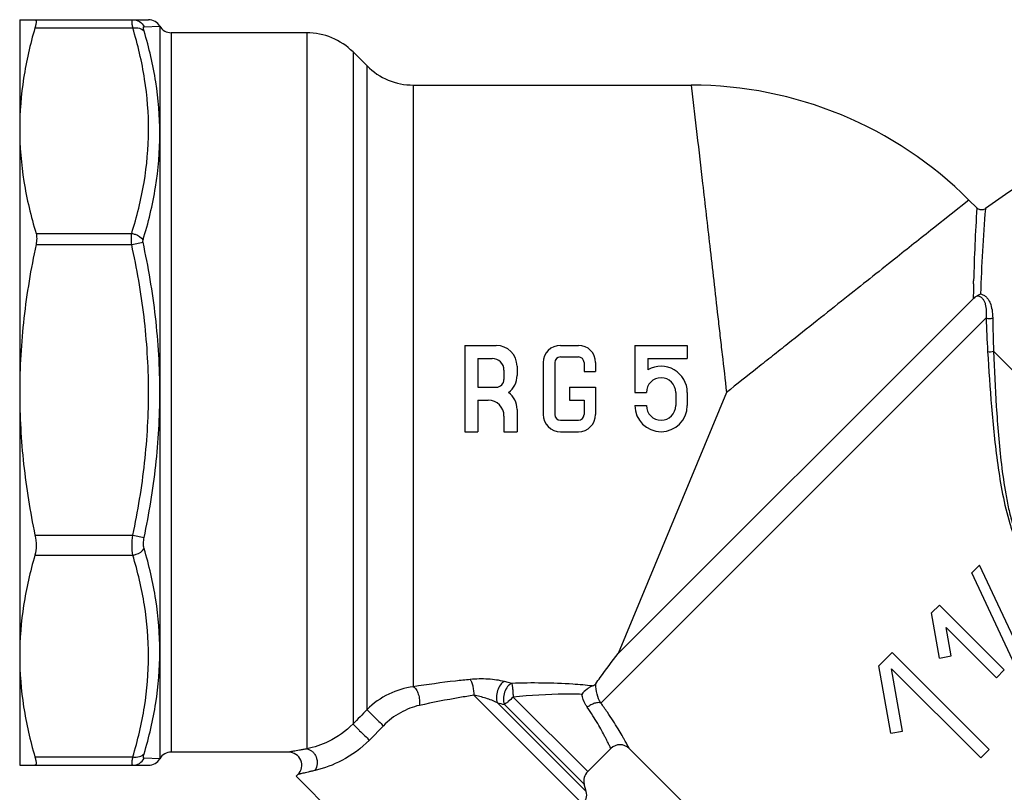
# Model space of a CAD drawing. Extents: x 25 to 193, y 73 to 213.
# Drawn here: x 25 to 100, y 154 to 213 of the extents above; entities that cross this region are included whole.
import ezdxf

# ---------------------------------------------------------------- set-up
doc = ezdxf.new("R2010")
doc.units = 0
doc.header["$LTSCALE"] = 19.36
doc.layers.get('0').update_dxf_attribs({"linetype": 'CONTINUOUS'})

msp = doc.modelspace()

# ---------------------------------------------------------------- linework, layer by layer
at = {"color": 7, "linetype": 'CONTINUOUS'}
for p, q in [((25.107, 213.181), (25.107, 156.181)), ((25.107, 213.181), (34.952, 213.181)), ((26.27, 212.546), (33.749, 212.546)), ((34.615, 212.646), (35.818, 212.681)), ((35.818, 212.681), (35.818, 156.681)), ((36.684, 212.181), (36.684, 157.181)), ((47.036, 212.181), (36.684, 212.181)), ((47.036, 212.181), (47.036, 157.427)), ((50.571, 210.717), (50.571, 159.336)), ((51.642, 209.646), (50.571, 210.717)), ((51.642, 160.431), (51.642, 209.646)), ((55.178, 208.181), (55.178, 162.184)), ((55.178, 208.181), (76.414, 208.181)), ((76.414, 208.181), (76.846, 204.41)), ((97.628, 199.394), (94.91, 197.236)), ((97.628, 199.394), (98.237, 198.785)), ((98.236, 198.781), (98.237, 198.785)), ((98.886, 198.732), (98.887, 198.736)), ((26.355, 196.838), (33.662, 196.838)), ((26.355, 195.989), (33.662, 195.989)), ((33.662, 195.989), (34.528, 196.179)), ((97.979, 192.977), (97.985, 193.207)), ((97.959, 191.84), (70.839, 164.721)), ((98.942, 190.374), (69.505, 160.938)), ((59.107, 188.281), (59.107, 181.681)), ((59.107, 188.281), (61.507, 188.281)), ((66.427, 188.281), (67.787, 188.281)), ((72.107, 188.281), (72.107, 184.681)), ((72.107, 188.281), (76.107, 188.281)), ((76.107, 188.281), (76.107, 187.281)), ((66.427, 187.401), (67.787, 187.401)), ((120.436, 166.903), (99.512, 187.827)), ((60.107, 187.281), (60.107, 185.081)), ((60.107, 187.281), (61.21, 187.281)), ((63.107, 186.681), (63.107, 185.978)), ((65.107, 186.961), (65.107, 183.001)), ((65.987, 186.961), (65.987, 183.001)), ((68.227, 186.961), (68.227, 186.281)), ((69.107, 186.961), (69.107, 186.281)), ((73.107, 187.281), (73.107, 186.413)), ((73.107, 187.281), (76.107, 187.281)), ((62.107, 186.385), (62.107, 185.681)), ((68.227, 186.281), (69.107, 186.281)), ((60.107, 185.081), (61.507, 185.081)), ((67.107, 185.081), (67.107, 184.081)), ((67.107, 185.081), (69.107, 185.081)), ((69.107, 185.081), (69.107, 183.001)), ((79.107, 184.681), (70.839, 164.721)), ((72.107, 184.681), (72.987, 184.681)), ((75.227, 184.681), (75.227, 183.681)), ((76.107, 184.681), (76.107, 183.681)), ((60.107, 184.081), (60.107, 181.681)), ((60.107, 184.081), (60.907, 184.081)), ((67.107, 184.081), (68.227, 184.081)), ((68.227, 184.081), (68.227, 183.001)), ((72.107, 183.681), (72.987, 183.681)), ((62.107, 182.881), (62.107, 181.681)), ((63.107, 183.385), (63.107, 181.681)), ((66.427, 182.561), (67.787, 182.561)), ((59.107, 181.681), (60.107, 181.681)), ((62.107, 181.681), (63.107, 181.681)), ((66.427, 181.681), (67.787, 181.681)), ((26.27, 173.775), (33.749, 173.775)), ((33.749, 173.775), (34.615, 173.59)), ((26.27, 172.241), (33.749, 172.241)), ((97.845, 170.893), (98.439, 171.487)), ((102.567, 160.766), (97.845, 170.893)), ((103.162, 161.36), (98.439, 171.487)), ((94.776, 167.823), (95.37, 168.418)), ((95.383, 164.376), (94.776, 167.823)), ((100.32, 163.468), (95.37, 168.418)), ((96.28, 164.534), (95.897, 166.703)), ((99.726, 162.874), (95.897, 166.703)), ((90.746, 163.793), (91.757, 164.804)), ((99.181, 157.38), (91.757, 164.804)), ((95.383, 164.376), (96.28, 164.534)), ((91.657, 158.623), (90.746, 163.793)), ((92.554, 158.781), (91.71, 163.564)), ((98.538, 156.736), (91.71, 163.564)), ((99.726, 162.874), (100.32, 163.468)), ((62.697, 162.439), (62.142, 162.58)), ((68.132, 153.2), (59.802, 161.53)), ((62.804, 161.386), (68.5, 155.69)), ((61.6, 160.957), (68.391, 154.166)), ((68.241, 154.724), (62.138, 160.827)), ((52.892, 159.201), (51.819, 158.106)), ((91.657, 158.623), (92.554, 158.781)), ((68.5, 155.69), (70.268, 157.458)), ((87.027, 142.113), (71.681, 157.458)), ((98.538, 156.736), (99.181, 157.38)), ((26.27, 156.817), (33.749, 156.817)), ((35.818, 156.681), (34.615, 156.716)), ((45.657, 157.181), (36.684, 157.181)), ((25.107, 156.181), (34.952, 156.181)), ((46.226, 155.336), (46.364, 155.474)), ((46.226, 155.336), (58.247, 143.315)), ((68.391, 154.166), (68.241, 154.724))]:
    msp.add_line(p, q, dxfattribs=at)
for points in [[(98.706, 198.652), (98.636, 198.641), (98.565, 198.639), (98.494, 198.648), (98.425, 198.667), (98.36, 198.695), (98.299, 198.732), (98.245, 198.777), (98.237, 198.785)], [(98.887, 198.736), (98.838, 198.704), (98.774, 198.674), (98.706, 198.652)]]:
    msp.add_lwpolyline(points, dxfattribs=at)
for centre, radius, start, end in [((34.952, 212.181), 1, 29.99974, 89.99947), ((36.684, 213.181), 1, 210, 270), ((47.036, 207.181), 5, 45, 90), ((55.178, 213.181), 5, 225, 270), ((76.414, 178.181), 30, 45, 90), ((127.652, 159.687), 48.5, 90.8969, 126.37677), ((236.054, 189.767), 138.112, 176.2582, 178.5729), ((236.201, 187.542), 137.769, 175.34136, 178.05839), ((225.134, 190.079), 127.188, 178.69474, 179.20672), ((188.614, 193.027), 89.711, 181.69447, 183.33105), ((189.473, 191.565), 90.038, 180.75863, 182.37957), ((61.507, 186.681), 1.6, 0, 90), ((66.427, 186.961), 1.32, 90, 180), ((67.787, 186.961), 1.32, 0, 90), ((66.427, 186.961), 0.44, 90, 180), ((67.787, 186.961), 0.44, 0, 90), ((61.21, 186.385), 0.897, 0, 90), ((74.107, 184.681), 2, 0, 120), ((61.507, 185.978), 1.6, 305.86749, 360), ((61.507, 185.681), 0.6, 270, 360), ((74.107, 184.681), 1.12, 0, 180), ((61.507, 183.385), 1.6, 0, 54.13251), ((60.907, 182.881), 1.2, 0, 90), ((74.107, 183.681), 2, 180, 360), ((74.107, 183.681), 1.12, 180, 360), ((66.427, 183.001), 1.32, 180, 270), ((66.427, 183.001), 0.44, 180, 270), ((67.787, 183.001), 1.32, 270, 360), ((67.787, 183.001), 0.44, 270, 360), ((93.133, 290.595), 133.418, 256.32921, 256.56682), ((70.975, 156.75), 1, 45, 135), ((34.952, 157.181), 1, 270.00053, 330.00026), ((36.684, 156.181), 1, 90, 150), ((45.657, 156.181), 1, 314.9968, 90.00372), ((69.207, 154.983), 1, 135, 195), ((67.425, 153.907), 1, 315, 15)]:
    msp.add_arc(centre, radius, start, end, dxfattribs=at)
for points, knots in [([(26.27, 213.181), (26.284, 213.181), (26.312, 213.174), (26.342, 213.137), (26.357, 213.082), (26.361, 213.009), (26.354, 212.918), (26.329, 212.76), (26.296, 212.634), (26.27, 212.546)], [0, 0, 0, 0, 0.057573, 0.118197, 0.197329, 0.302541, 0.436072, 0.598131, 1, 1, 1, 1]), ([(33.749, 212.546), (33.734, 212.635), (33.716, 212.761), (33.702, 212.918), (33.699, 213.009), (33.701, 213.082), (33.709, 213.134), (33.722, 213.17), (33.741, 213.181), (33.749, 213.181)], [0, 0, 0, 0, 0.41414, 0.582004, 0.721085, 0.830655, 0.910713, 0.96371, 1, 1, 1, 1]), ([(33.749, 213.181), (33.924, 213.181), (34.284, 213.08), (34.534, 212.804), (34.615, 212.646)], [0, 0, 0, 0, 0.49744, 1, 1, 1, 1]), ([(26.27, 212.546), (25.903, 211.288), (25.316, 208.74), (25.107, 206.13), (25.107, 204.834)], [0, 0, 0, 0, 0.502684, 1, 1, 1, 1]), ([(33.662, 196.838), (34.059, 198.115), (34.701, 200.705), (35.064, 204.687), (34.75, 208.671), (34.134, 211.266), (33.749, 212.546)], [0, 0, 0, 0, 0.251621, 0.500205, 0.748669, 1, 1, 1, 1]), ([(33.749, 212.546), (33.836, 212.559), (34.007, 212.568), (34.314, 212.523), (34.526, 212.407), (34.615, 212.298)], [0, 0, 0, 0, 0.281806, 0.546287, 1, 1, 1, 1]), ([(34.615, 212.298), (34.601, 212.346), (34.578, 212.43), (34.563, 212.53), (34.567, 212.591), (34.575, 212.621), (34.592, 212.642), (34.608, 212.646), (34.615, 212.646)], [0, 0, 0, 0, 0.399902, 0.694006, 0.799323, 0.879257, 0.941131, 1, 1, 1, 1]), ([(35.818, 204.48), (35.818, 205.797), (35.602, 208.444), (34.994, 211.026), (34.615, 212.298)], [0, 0, 0, 0, 0.497905, 1, 1, 1, 1]), ([(25.107, 204.834), (25.107, 203.489), (25.333, 200.78), (25.962, 198.14), (26.355, 196.838)], [0, 0, 0, 0, 0.497141, 1, 1, 1, 1]), ([(34.528, 196.323), (34.933, 197.653), (35.583, 200.345), (35.818, 203.11), (35.818, 204.48)], [0, 0, 0, 0, 0.503638, 1, 1, 1, 1]), ([(76.846, 204.41), (76.99, 203.155), (77.316, 200.318), (77.74, 196.597), (78.132, 193.204), (78.392, 190.917), (78.606, 189.033), (78.831, 187.105), (79.002, 185.653), (79.107, 184.681)], [0, 0, 0, 0, 0.190858, 0.431458, 0.565816, 0.706801, 0.779115, 0.852291, 1, 1, 1, 1]), ([(94.91, 197.236), (93.923, 196.452), (91.671, 194.663), (88.71, 192.309), (85.986, 190.148), (84.145, 188.683), (82.625, 187.474), (81.065, 186.239), (79.887, 185.311), (79.107, 184.681)], [0, 0, 0, 0, 0.187416, 0.427412, 0.562305, 0.704232, 0.777126, 0.850935, 1, 1, 1, 1]), ([(26.355, 196.838), (26.392, 196.712), (26.421, 196.424), (26.387, 196.14), (26.355, 195.989)], [0, 0, 0, 0, 0.459401, 1, 1, 1, 1]), ([(33.662, 195.989), (33.656, 196.142), (33.651, 196.425), (33.655, 196.708), (33.662, 196.838)], [0, 0, 0, 0, 0.541183, 1, 1, 1, 1]), ([(33.662, 196.838), (33.751, 196.824), (34.081, 196.74), (34.392, 196.533), (34.528, 196.323)], [0, 0, 0, 0, 0.265195, 1, 1, 1, 1]), ([(26.355, 195.989), (25.959, 194.132), (25.329, 190.38), (25.107, 186.58), (25.107, 184.681)], [0, 0, 0, 0, 0.500021, 1, 1, 1, 1]), ([(33.749, 173.775), (34.137, 175.599), (34.753, 179.286), (35.063, 184.887), (34.705, 190.485), (34.062, 194.167), (33.662, 195.989)], [0, 0, 0, 0, 0.25001, 0.499997, 0.749985, 1, 1, 1, 1]), ([(34.528, 196.179), (34.525, 196.192), (34.517, 196.24), (34.518, 196.29), (34.528, 196.323)], [0, 0, 0, 0, 0.276157, 1, 1, 1, 1]), ([(35.818, 184.66), (35.819, 186.595), (35.589, 190.467), (34.937, 194.288), (34.528, 196.179)], [0, 0, 0, 0, 0.499974, 1, 1, 1, 1]), ([(98.279, 192.066), (98.211, 192.038), (98.099, 191.968), (98, 191.882), (97.959, 191.84)], [0, 0, 0, 0, 0.554892, 1, 1, 1, 1]), ([(98.51, 192.21), (98.493, 192.195), (98.421, 192.139), (98.341, 192.092), (98.279, 192.066)], [0, 0, 0, 0, 0.253029, 1, 1, 1, 1]), ([(98.279, 192.066), (98.359, 192.061), (98.513, 192.015), (98.685, 191.857), (98.802, 191.66), (98.909, 191.353), (98.966, 190.917), (98.957, 190.56), (98.942, 190.374)], [0, 0, 0, 0, 0.121004, 0.231753, 0.34443, 0.462934, 0.71932, 1, 1, 1, 1]), ([(98.51, 192.21), (98.598, 192.196), (98.765, 192.139), (98.971, 191.977), (99.128, 191.77), (99.29, 191.444), (99.41, 190.972), (99.44, 190.578), (99.442, 190.373)], [0, 0, 0, 0, 0.119565, 0.233417, 0.348485, 0.467964, 0.723066, 1, 1, 1, 1]), ([(98.942, 190.374), (99.021, 190.346), (99.191, 190.32), (99.362, 190.345), (99.442, 190.373)], [0, 0, 0, 0, 0.497063, 1, 1, 1, 1]), ([(99.054, 187.814), (99.128, 187.796), (99.284, 187.783), (99.438, 187.805), (99.512, 187.827)], [0, 0, 0, 0, 0.496526, 1, 1, 1, 1]), ([(99.054, 187.814), (99.136, 186.408), (99.28, 184.27), (99.547, 181.389), (99.813, 179.155), (100.177, 176.896), (100.614, 175.014), (101.109, 173.537), (101.58, 172.455), (102.184, 171.435), (102.683, 170.819), (102.957, 170.534)], [0, 0, 0, 0, 0.234552, 0.356952, 0.48198, 0.609157, 0.738086, 0.80314, 0.868518, 0.934218, 1, 1, 1, 1]), ([(99.512, 187.827), (99.565, 186.423), (99.665, 184.287), (99.873, 181.408), (100.094, 179.174), (100.358, 177.296), (100.654, 175.79), (100.932, 174.661), (101.29, 173.547), (101.75, 172.463), (102.352, 171.443), (102.857, 170.832), (103.135, 170.553)], [0, 0, 0, 0, 0.234496, 0.356871, 0.481878, 0.609041, 0.67332, 0.738007, 0.80307, 0.868467, 0.934195, 1, 1, 1, 1]), ([(25.107, 184.681), (25.107, 182.851), (25.313, 179.187), (25.9, 175.567), (26.27, 173.775)], [0, 0, 0, 0, 0.499981, 1, 1, 1, 1]), ([(34.615, 173.59), (34.996, 175.409), (35.603, 179.082), (35.817, 182.802), (35.818, 184.66)], [0, 0, 0, 0, 0.500014, 1, 1, 1, 1]), ([(26.27, 173.775), (26.327, 173.502), (26.386, 172.988), (26.337, 172.468), (26.27, 172.241)], [0, 0, 0, 0, 0.540654, 1, 1, 1, 1]), ([(33.749, 172.241), (33.711, 172.473), (33.685, 172.987), (33.717, 173.499), (33.749, 173.775)], [0, 0, 0, 0, 0.458971, 1, 1, 1, 1]), ([(34.615, 172.749), (34.578, 172.874), (34.55, 173.159), (34.584, 173.441), (34.615, 173.59)], [0, 0, 0, 0, 0.460019, 1, 1, 1, 1]), ([(33.749, 172.241), (33.838, 172.254), (34.167, 172.336), (34.478, 172.541), (34.615, 172.749)], [0, 0, 0, 0, 0.265382, 1, 1, 1, 1]), ([(35.818, 164.881), (35.818, 166.202), (35.601, 168.866), (34.994, 171.465), (34.615, 172.749)], [0, 0, 0, 0, 0.496553, 1, 1, 1, 1]), ([(26.27, 172.241), (25.903, 170.983), (25.316, 168.435), (25.107, 165.825), (25.107, 164.529)], [0, 0, 0, 0, 0.502684, 1, 1, 1, 1]), ([(33.749, 156.817), (34.127, 158.073), (34.734, 160.619), (35.06, 164.529), (34.734, 168.438), (34.127, 170.984), (33.749, 172.241)], [0, 0, 0, 0, 0.251431, 0.5, 0.74857, 1, 1, 1, 1]), ([(34.615, 157.065), (34.994, 158.336), (35.602, 160.917), (35.818, 163.565), (35.818, 164.881)], [0, 0, 0, 0, 0.502095, 1, 1, 1, 1]), ([(25.107, 164.529), (25.107, 163.232), (25.316, 160.622), (25.903, 158.074), (26.27, 156.817)], [0, 0, 0, 0, 0.497316, 1, 1, 1, 1]), ([(69.123, 162.411), (69.232, 162.572), (69.777, 163.361), (70.359, 164.126), (70.839, 164.721)], [0, 0, 0, 0, 0.203163, 1, 1, 1, 1]), ([(59.53, 162.736), (59.156, 162.7), (57.701, 162.546), (56.252, 162.349), (55.178, 162.184)], [0, 0, 0, 0, 0.25701, 1, 1, 1, 1]), ([(62.142, 162.58), (61.946, 162.63), (61.529, 162.708), (60.657, 162.793), (59.98, 162.78), (59.53, 162.736)], [0, 0, 0, 0, 0.231248, 0.483142, 1, 1, 1, 1]), ([(59.53, 162.736), (59.549, 162.711), (59.587, 162.649), (59.656, 162.49), (59.725, 162.236), (59.782, 161.896), (59.8, 161.653), (59.802, 161.53)], [0, 0, 0, 0, 0.075869, 0.172262, 0.416451, 0.704609, 1, 1, 1, 1]), ([(62.142, 162.58), (62.02, 162.528), (61.795, 162.314), (61.589, 161.893), (61.502, 161.416), (61.543, 161.092), (61.6, 160.957)], [0, 0, 0, 0, 0.216509, 0.482996, 0.759455, 1, 1, 1, 1]), ([(68.87, 162.245), (68.37, 162.298), (66.317, 162.474), (64.253, 162.492), (62.697, 162.439)], [0, 0, 0, 0, 0.244373, 1, 1, 1, 1]), ([(55.178, 162.184), (54.531, 162.104), (53.23, 161.705), (52.121, 160.915), (51.642, 160.431)], [0, 0, 0, 0, 0.488959, 1, 1, 1, 1]), ([(55.178, 162.184), (55.265, 162.138), (55.425, 161.956), (55.578, 161.608), (55.666, 161.19), (55.668, 160.896), (55.649, 160.755)], [0, 0, 0, 0, 0.189104, 0.441764, 0.72674, 1, 1, 1, 1]), ([(62.697, 162.439), (62.574, 162.391), (62.342, 162.185), (62.129, 161.767), (62.039, 161.29), (62.081, 160.964), (62.138, 160.827)], [0, 0, 0, 0, 0.216406, 0.48113, 0.75699, 1, 1, 1, 1]), ([(62.697, 162.439), (62.698, 162.416), (62.712, 162.363), (62.735, 162.273), (62.754, 162.159), (62.775, 161.973), (62.788, 161.713), (62.803, 161.498), (62.804, 161.386)], [0, 0, 0, 0, 0.06465, 0.154162, 0.263943, 0.390953, 0.683602, 1, 1, 1, 1]), ([(68.87, 162.245), (68.8, 162.219), (68.656, 162.145), (68.367, 161.943), (68.168, 161.746), (68.044, 161.601)], [0, 0, 0, 0, 0.211807, 0.458018, 1, 1, 1, 1]), ([(68.87, 162.245), (68.925, 162.264), (69.019, 162.306), (69.098, 162.375), (69.123, 162.411)], [0, 0, 0, 0, 0.575556, 1, 1, 1, 1]), ([(69.505, 160.938), (69.377, 161.145), (69.172, 161.623), (69.112, 162.142), (69.123, 162.411)], [0, 0, 0, 0, 0.475391, 1, 1, 1, 1]), ([(59.802, 161.53), (59.445, 161.474), (58.056, 161.244), (56.673, 160.974), (55.649, 160.755)], [0, 0, 0, 0, 0.256561, 1, 1, 1, 1]), ([(61.6, 160.957), (61.318, 161.096), (60.726, 161.32), (60.113, 161.472), (59.802, 161.53)], [0, 0, 0, 0, 0.499619, 1, 1, 1, 1]), ([(62.804, 161.386), (62.686, 161.268), (62.513, 161.106), (62.286, 160.925), (62.185, 160.854), (62.138, 160.827)], [0, 0, 0, 0, 0.574635, 0.814071, 1, 1, 1, 1]), ([(68.044, 161.601), (67.614, 161.613), (65.864, 161.629), (64.115, 161.52), (62.804, 161.386)], [0, 0, 0, 0, 0.246229, 1, 1, 1, 1]), ([(68.471, 160.611), (68.422, 160.683), (68.233, 160.99), (68.105, 161.334), (68.044, 161.601)], [0, 0, 0, 0, 0.24171, 1, 1, 1, 1]), ([(51.642, 160.431), (51.661, 160.409), (51.718, 160.35), (51.827, 160.239), (51.977, 160.089), (52.224, 159.845), (52.532, 159.546), (52.779, 159.308), (52.892, 159.201)], [0, 0, 0, 0, 0.049547, 0.140339, 0.264999, 0.413599, 0.733751, 1, 1, 1, 1]), ([(55.649, 160.755), (55.144, 160.647), (54.137, 160.248), (53.276, 159.594), (52.892, 159.201)], [0, 0, 0, 0, 0.484693, 1, 1, 1, 1]), ([(69.505, 160.938), (69.439, 160.963), (69.275, 160.976), (69.016, 160.92), (68.737, 160.797), (68.558, 160.679), (68.471, 160.611)], [0, 0, 0, 0, 0.189318, 0.427621, 0.704908, 1, 1, 1, 1]), ([(70.268, 157.458), (70.268, 157.459), (70.264, 157.463), (70.26, 157.475), (70.251, 157.493), (70.239, 157.519), (70.223, 157.551), (70.196, 157.609), (70.153, 157.699), (70.09, 157.826), (70.014, 157.98), (69.924, 158.159), (69.777, 158.443), (69.56, 158.849), (69.253, 159.388), (68.888, 159.986), (68.617, 160.398), (68.471, 160.611)], [0, 0, 0, 0, 0.001122, 0.004479, 0.010059, 0.017848, 0.027834, 0.040004, 0.070807, 0.110007, 0.157333, 0.212494, 0.275129, 0.421326, 0.592956, 0.787036, 1, 1, 1, 1]), ([(71.682, 157.458), (71.682, 157.459), (71.678, 157.464), (71.672, 157.477), (71.661, 157.497), (71.646, 157.526), (71.626, 157.562), (71.591, 157.627), (71.536, 157.726), (71.458, 157.869), (71.362, 158.039), (71.25, 158.238), (71.068, 158.552), (70.801, 159.001), (70.43, 159.594), (69.994, 160.252), (69.676, 160.704), (69.505, 160.938)], [0, 0, 0, 0, 0.001137, 0.004537, 0.010187, 0.018072, 0.028178, 0.040493, 0.071643, 0.111246, 0.159005, 0.214598, 0.277624, 0.42434, 0.595895, 0.78903, 1, 1, 1, 1]), ([(50.571, 159.336), (50.035, 158.783), (48.903, 157.981), (47.607, 157.545), (47.036, 157.427)], [0, 0, 0, 0, 0.568891, 1, 1, 1, 1]), ([(50.571, 159.336), (50.59, 159.314), (50.646, 159.256), (50.754, 159.146), (50.904, 158.997), (51.151, 158.753), (51.459, 158.452), (51.706, 158.214), (51.819, 158.106)], [0, 0, 0, 0, 0.048706, 0.138917, 0.263282, 0.411866, 0.732659, 1, 1, 1, 1]), ([(51.819, 158.106), (51.206, 157.481), (49.896, 156.516), (48.385, 155.951), (47.684, 155.788)], [0, 0, 0, 0, 0.548915, 1, 1, 1, 1]), ([(47.036, 157.427), (46.938, 157.41), (46.751, 157.378), (46.485, 157.331), (46.25, 157.289), (46.05, 157.253), (45.907, 157.227), (45.813, 157.21), (45.759, 157.2), (45.716, 157.192), (45.686, 157.186), (45.667, 157.184), (45.659, 157.181), (45.657, 157.181)], [0, 0, 0, 0, 0.212852, 0.406438, 0.577869, 0.724109, 0.842065, 0.889536, 0.928892, 0.959802, 0.982039, 0.995478, 1, 1, 1, 1]), ([(47.036, 157.427), (47.11, 157.42), (47.263, 157.377), (47.466, 157.244), (47.636, 157.052), (47.802, 156.736), (47.875, 156.287), (47.774, 155.933), (47.684, 155.788)], [0, 0, 0, 0, 0.110409, 0.227618, 0.352171, 0.482902, 0.748889, 1, 1, 1, 1]), ([(26.27, 156.817), (26.296, 156.728), (26.329, 156.603), (26.354, 156.445), (26.361, 156.353), (26.357, 156.28), (26.342, 156.225), (26.312, 156.188), (26.284, 156.181), (26.27, 156.181)], [0, 0, 0, 0, 0.401876, 0.563945, 0.697474, 0.802679, 0.881809, 0.942427, 1, 1, 1, 1]), ([(33.749, 156.181), (33.741, 156.181), (33.722, 156.192), (33.709, 156.228), (33.701, 156.281), (33.699, 156.353), (33.702, 156.444), (33.716, 156.601), (33.734, 156.727), (33.749, 156.817)], [0, 0, 0, 0, 0.036285, 0.08928, 0.169335, 0.278907, 0.41799, 0.585853, 1, 1, 1, 1]), ([(33.749, 156.817), (33.836, 156.803), (34.007, 156.794), (34.314, 156.84), (34.526, 156.955), (34.615, 157.065)], [0, 0, 0, 0, 0.28181, 0.546292, 1, 1, 1, 1]), ([(33.749, 156.181), (33.924, 156.181), (34.284, 156.283), (34.534, 156.559), (34.615, 156.716)], [0, 0, 0, 0, 0.497439, 1, 1, 1, 1]), ([(34.615, 156.716), (34.608, 156.717), (34.592, 156.721), (34.575, 156.741), (34.567, 156.772), (34.563, 156.832), (34.578, 156.932), (34.601, 157.016), (34.615, 157.065)], [0, 0, 0, 0, 0.058869, 0.120737, 0.200671, 0.305995, 0.600103, 1, 1, 1, 1]), ([(47.684, 155.788), (47.591, 155.767), (47.413, 155.725), (47.16, 155.665), (46.936, 155.612), (46.744, 155.566), (46.606, 155.533), (46.515, 155.511), (46.463, 155.498), (46.422, 155.488), (46.392, 155.481), (46.374, 155.476), (46.366, 155.475), (46.364, 155.474)], [0, 0, 0, 0, 0.210971, 0.403552, 0.57478, 0.721446, 0.840214, 0.888146, 0.927943, 0.959235, 0.981765, 0.995398, 1, 1, 1, 1])]:
    msp.add_open_spline(points, degree=3, knots=knots, dxfattribs=at)
msp.add_open_spline([(51.642, 160.431), (51.285, 160.065), (50.928, 159.701), (50.571, 159.336)], degree=3, dxfattribs=at)

doc.saveas('drawing.dxf')
